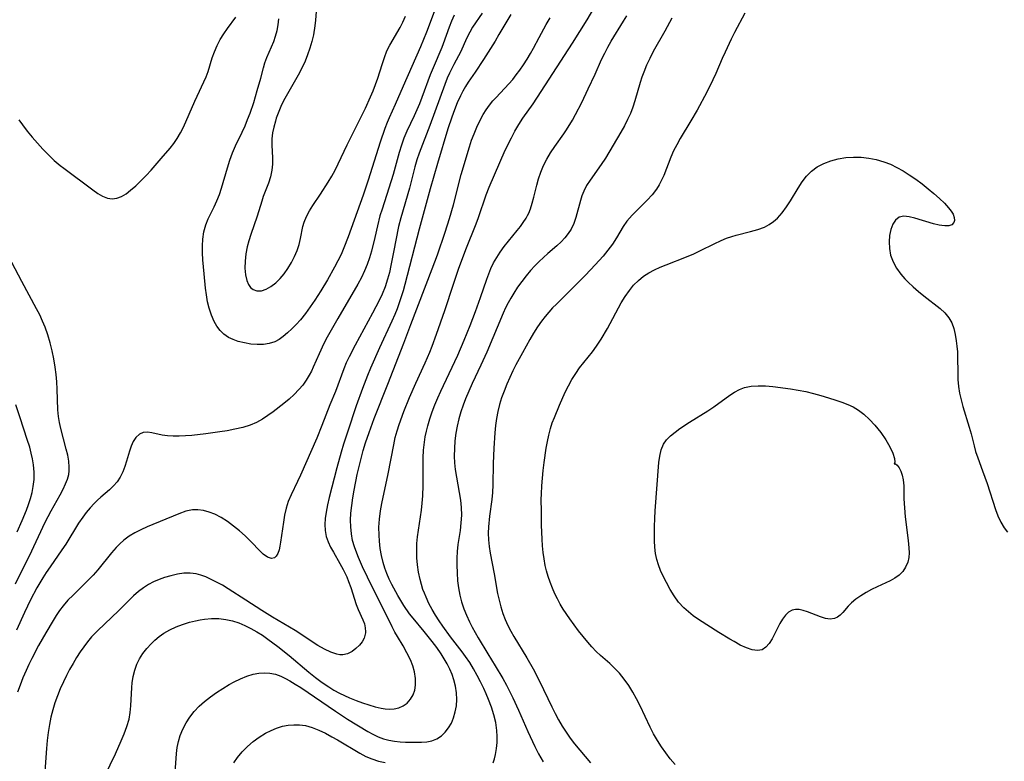
# Model space of a CAD drawing. Extents: x 1564696 to 1572898, y 2854827 to 2863029.
# Drawn here: x 1565716 to 1565951, y 2860636 to 2860813 of the extents above; entities that cross this region are included whole.
import ezdxf

# ---------------------------------------------------------------- set-up
doc = ezdxf.new("R2010")
doc.units = 0

msp = doc.modelspace()

# ---------------------------------------------------------------- linework, layer by layer
at = {"layer": 'WIL_057_Contours', "color": 0}
for points in [[(1565787.5, 2860819.49, 234), (1565787.01, 2860813.23, 234), (1565786.87, 2860811.87, 234), (1565786.53, 2860809.73, 234), (1565786.15, 2860808.12, 234), (1565785.69, 2860806.53, 234), (1565785.14, 2860804.96, 234), (1565784.52, 2860803.42, 234), (1565783.74, 2860801.74, 234), (1565782.88, 2860800.09, 234), (1565779.7, 2860794.56, 234), (1565778.93, 2860793.03, 234), (1565778.26, 2860791.46, 234), (1565777.68, 2860789.88, 234), (1565777.45, 2860789.15, 234), (1565777.07, 2860787.73, 234), (1565776.78, 2860786.32, 234), (1565776.62, 2860784.91, 234), (1565776.59, 2860783.38, 234), (1565776.73, 2860780.37, 234), (1565776.76, 2860778.89, 234), (1565776.64, 2860777.43, 234), (1565776.29, 2860775.87, 234), (1565775.78, 2860774.31, 234), (1565774.57, 2860771.12, 234), (1565774.21, 2860770.04, 234), (1565773.1, 2860766.47, 234), (1565771.6, 2860762.06, 234), (1565771.14, 2860760.62, 234), (1565770.76, 2860759.18, 234), (1565770.43, 2860757.51, 234), (1565770.24, 2860755.76, 234), (1565770.2, 2860754.07, 234), (1565770.32, 2860752.49, 234), (1565770.65, 2860751.08, 234), (1565771.02, 2860750.2, 234), (1565771.52, 2860749.48, 234), (1565772.13, 2860748.96, 234), (1565773.06, 2860748.63, 234), (1565774.11, 2860748.65, 234), (1565775.25, 2860749.02, 234), (1565776.4, 2860749.67, 234), (1565777.54, 2860750.54, 234), (1565778.62, 2860751.6, 234), (1565779.54, 2860752.71, 234), (1565780.46, 2860754.01, 234), (1565781.3, 2860755.38, 234), (1565782.05, 2860756.81, 234), (1565782.68, 2860758.26, 234), (1565783.16, 2860759.73, 234), (1565783.47, 2860761.17, 234), (1565784, 2860764.01, 234), (1565784.28, 2860765.02, 234), (1565784.85, 2860766.38, 234), (1565785.58, 2860767.71, 234), (1565786.42, 2860769.04, 234), (1565788.23, 2860771.71, 234), (1565790.07, 2860774.58, 234), (1565790.92, 2860775.99, 234), (1565791.71, 2860777.43, 234), (1565792.46, 2860778.92, 234), (1565794.61, 2860783.51, 234), (1565795.46, 2860785.27, 234), (1565798.95, 2860792.26, 234), (1565800.16, 2860794.91, 234), (1565800.79, 2860796.39, 234), (1565801.37, 2860797.88, 234), (1565801.9, 2860799.37, 234), (1565802.91, 2860802.69, 234), (1565803.44, 2860804.32, 234), (1565804.06, 2860805.89, 234), (1565804.77, 2860807.3, 234), (1565807.2, 2860811.46, 234), (1565807.87, 2860812.79, 234), (1565808.48, 2860814.15, 234)], [(1565753.56, 2860633.73, 222), (1565753.85, 2860638.24, 222), (1565754.04, 2860639.71, 222), (1565754.32, 2860641.16, 222), (1565754.73, 2860642.57, 222), (1565755.36, 2860644.09, 222), (1565756.15, 2860645.55, 222), (1565757.08, 2860646.95, 222), (1565758.12, 2860648.27, 222), (1565759.28, 2860649.52, 222), (1565760.58, 2860650.71, 222), (1565761.96, 2860651.81, 222), (1565763.41, 2860652.84, 222), (1565764.91, 2860653.81, 222), (1565766.44, 2860654.7, 222), (1565767.63, 2860655.34, 222), (1565769.13, 2860656.07, 222), (1565770.65, 2860656.69, 222), (1565772.17, 2860657.17, 222), (1565773.49, 2860657.44, 222), (1565774.81, 2860657.55, 222), (1565776.12, 2860657.47, 222), (1565777.47, 2860657.17, 222), (1565778.79, 2860656.68, 222), (1565779.84, 2860656.19, 222), (1565780.89, 2860655.63, 222), (1565782.21, 2860654.84, 222), (1565783.52, 2860654, 222), (1565791.78, 2860648.33, 222), (1565794.62, 2860646.49, 222), (1565799.49, 2860643.55, 222), (1565800.73, 2860642.87, 222), (1565801.97, 2860642.26, 222), (1565803.25, 2860641.77, 222), (1565804.55, 2860641.42, 222), (1565805.88, 2860641.19, 222), (1565807.21, 2860641.05, 222), (1565808.48, 2860640.98, 222), (1565810.97, 2860640.94, 222), (1565812.29, 2860640.95, 222), (1565813.56, 2860641.03, 222), (1565814.77, 2860641.28, 222), (1565815.96, 2860641.77, 222), (1565817.05, 2860642.5, 222), (1565817.96, 2860643.35, 222), (1565818.76, 2860644.36, 222), (1565819.42, 2860645.49, 222), (1565819.97, 2860646.81, 222), (1565820.37, 2860648.21, 222), (1565820.62, 2860649.67, 222), (1565820.71, 2860651.18, 222), (1565820.64, 2860652.74, 222), (1565820.41, 2860654.3, 222), (1565820.04, 2860655.85, 222), (1565819.6, 2860657.14, 222), (1565819.07, 2860658.41, 222), (1565818.46, 2860659.65, 222), (1565817.98, 2860660.48, 222), (1565817.01, 2860662.03, 222), (1565815.96, 2860663.53, 222), (1565814.85, 2860665, 222), (1565812.97, 2860667.35, 222), (1565810.28, 2860670.57, 222), (1565809.46, 2860671.62, 222), (1565808.11, 2860673.58, 222), (1565806.65, 2860675.97, 222), (1565805.24, 2860678.58, 222), (1565804.61, 2860679.87, 222), (1565804.04, 2860681.18, 222), (1565803.55, 2860682.48, 222), (1565803.13, 2860683.81, 222), (1565802.74, 2860685.5, 222), (1565802.46, 2860687.21, 222), (1565802.27, 2860688.94, 222), (1565802.17, 2860690.35, 222), (1565802.16, 2860692.27, 222), (1565802.28, 2860694.2, 222), (1565802.51, 2860696.13, 222), (1565802.82, 2860697.95, 222), (1565804.33, 2860705.01, 222), (1565805.67, 2860711.91, 222), (1565806.06, 2860713.63, 222), (1565806.49, 2860715.21, 222), (1565806.98, 2860716.78, 222), (1565808.1, 2860719.89, 222), (1565809.42, 2860723.18, 222), (1565810.94, 2860726.63, 222), (1565813.19, 2860731.47, 222), (1565814.27, 2860733.99, 222), (1565814.84, 2860735.43, 222), (1565815.89, 2860738.34, 222), (1565817.84, 2860743.95, 222), (1565819.92, 2860750.28, 222), (1565821.13, 2860753.83, 222), (1565822.91, 2860758.55, 222), (1565825.3, 2860764.65, 222), (1565825.86, 2860766.18, 222), (1565827.69, 2860771.59, 222), (1565828.41, 2860773.37, 222), (1565832.28, 2860782.19, 222), (1565833.73, 2860785.17, 222), (1565834.59, 2860786.76, 222), (1565835.49, 2860788.32, 222), (1565836.46, 2860789.83, 222), (1565838.9, 2860793.27, 222), (1565840.87, 2860796.18, 222), (1565848.29, 2860807.71, 222), (1565851.82, 2860813.33, 222), (1565853.65, 2860816.39, 222)], [(1565820.1, 2860814.42, 230), (1565819.45, 2860813.01, 230), (1565818.88, 2860811.57, 230), (1565817.48, 2860807.58, 230), (1565817.14, 2860806.73, 230), (1565815.07, 2860801.86, 230), (1565814.39, 2860800.2, 230), (1565812.39, 2860794.79, 230), (1565811.8, 2860793.28, 230), (1565810.56, 2860790.41, 230), (1565808.81, 2860786.71, 230), (1565808.12, 2860785.09, 230), (1565807.5, 2860783.41, 230), (1565806.96, 2860781.69, 230), (1565805.52, 2860776.44, 230), (1565804.54, 2860773.11, 230), (1565802.91, 2860768.16, 230), (1565802.39, 2860766.52, 230), (1565801.77, 2860764.13, 230), (1565801.18, 2860761.38, 230), (1565800.39, 2860758.14, 230), (1565799.92, 2860756.55, 230), (1565799.37, 2860754.97, 230), (1565798.72, 2860753.4, 230), (1565797.97, 2860751.85, 230), (1565797.11, 2860750.24, 230), (1565792.33, 2860742.06, 230), (1565789.83, 2860737.56, 230), (1565789.04, 2860736.06, 230), (1565787.87, 2860733.64, 230), (1565786.48, 2860730.44, 230), (1565786.03, 2860729.47, 230), (1565785.53, 2860728.52, 230), (1565784.8, 2860727.32, 230), (1565783.97, 2860726.18, 230), (1565783.06, 2860725.1, 230), (1565781.93, 2860723.94, 230), (1565780.72, 2860722.84, 230), (1565779.47, 2860721.79, 230), (1565776.94, 2860719.81, 230), (1565775.68, 2860718.89, 230), (1565774.37, 2860718.05, 230), (1565772.94, 2860717.27, 230), (1565771.45, 2860716.62, 230), (1565769.66, 2860716.05, 230), (1565767.81, 2860715.61, 230), (1565765.92, 2860715.26, 230), (1565764.23, 2860714.99, 230), (1565760.86, 2860714.52, 230), (1565757.53, 2860714.15, 230), (1565755.98, 2860714.02, 230), (1565754.47, 2860713.94, 230), (1565753.06, 2860713.95, 230), (1565751.71, 2860714.04, 230), (1565750.44, 2860714.22, 230), (1565748.01, 2860714.76, 230), (1565746.94, 2860714.92, 230), (1565745.96, 2860714.86, 230), (1565745.03, 2860714.43, 230), (1565744.2, 2860713.69, 230), (1565743.53, 2860712.69, 230), (1565743.05, 2860711.6, 230), (1565742.65, 2860710.39, 230), (1565741.97, 2860708.01, 230), (1565741.55, 2860706.71, 230), (1565741.06, 2860705.44, 230), (1565740.46, 2860704.22, 230), (1565739.73, 2860703.09, 230), (1565738.88, 2860702.12, 230), (1565737.92, 2860701.21, 230), (1565735.85, 2860699.43, 230), (1565735.02, 2860698.67, 230), (1565734.21, 2860697.88, 230), (1565733.27, 2860696.87, 230), (1565732.36, 2860695.8, 230), (1565731.5, 2860694.68, 230), (1565730.48, 2860693.19, 230), (1565727.45, 2860688.23, 230), (1565726.54, 2860686.85, 230), (1565723.71, 2860682.79, 230), (1565722.79, 2860681.41, 230), (1565722.03, 2860680.21, 230), (1565720.6, 2860677.77, 230), (1565719.05, 2860674.89, 230), (1565717.61, 2860671.87, 230), (1565715.73, 2860667.72, 230)], [(1565826.76, 2860814.93, 228), (1565824.47, 2860811.53, 228), (1565823.79, 2860810.39, 228), (1565823.05, 2860808.87, 228), (1565821.69, 2860805.79, 228), (1565819.99, 2860802.65, 228), (1565818.97, 2860800.61, 228), (1565818.44, 2860799.39, 228), (1565817.84, 2860797.9, 228), (1565814.29, 2860788.11, 228), (1565811.73, 2860781.5, 228), (1565811.19, 2860779.87, 228), (1565810.72, 2860778.22, 228), (1565809.41, 2860773.14, 228), (1565807.34, 2860766.06, 228), (1565806.84, 2860763.98, 228), (1565805.66, 2860757.85, 228), (1565805.02, 2860754.68, 228), (1565804.65, 2860753.06, 228), (1565804.21, 2860751.45, 228), (1565803.61, 2860749.62, 228), (1565802.9, 2860747.83, 228), (1565802.19, 2860746.31, 228), (1565800.62, 2860743.33, 228), (1565796.46, 2860735.72, 228), (1565795.02, 2860732.9, 228), (1565794.36, 2860731.47, 228), (1565793.76, 2860730.03, 228), (1565791.8, 2860724.67, 228), (1565790.47, 2860721.44, 228), (1565788.53, 2860716.52, 228), (1565787.31, 2860713.52, 228), (1565783.44, 2860704.64, 228), (1565782.74, 2860703.15, 228), (1565781.19, 2860700, 228), (1565780.52, 2860698.4, 228), (1565780.02, 2860696.77, 228), (1565779.65, 2860695.1, 228), (1565779.36, 2860693.42, 228), (1565778.7, 2860688.65, 228), (1565778.53, 2860687.7, 228), (1565778.32, 2860686.83, 228), (1565778.04, 2860686.01, 228), (1565777.68, 2860685.36, 228), (1565777.22, 2860684.95, 228), (1565776.5, 2860684.81, 228), (1565775.56, 2860685.12, 228), (1565774.56, 2860685.82, 228), (1565773.95, 2860686.4, 228), (1565771.46, 2860688.99, 228), (1565770.21, 2860690.19, 228), (1565768.88, 2860691.37, 228), (1565767.48, 2860692.51, 228), (1565766.03, 2860693.58, 228), (1565764.54, 2860694.54, 228), (1565763, 2860695.35, 228), (1565761.67, 2860695.87, 228), (1565760.33, 2860696.23, 228), (1565759, 2860696.41, 228), (1565757.67, 2860696.39, 228), (1565756.06, 2860696.05, 228), (1565754.46, 2860695.48, 228), (1565746.86, 2860692.32, 228), (1565745.38, 2860691.64, 228), (1565743.94, 2860690.92, 228), (1565742.57, 2860690.11, 228), (1565741.3, 2860689.18, 228), (1565740.35, 2860688.32, 228), (1565739.45, 2860687.39, 228), (1565738.35, 2860686.11, 228), (1565735.09, 2860682.09, 228), (1565733.98, 2860680.83, 228), (1565731.64, 2860678.43, 228), (1565729.19, 2860676.05, 228), (1565727.96, 2860674.82, 228), (1565726.82, 2860673.52, 228), (1565725.97, 2860672.39, 228), (1565725.19, 2860671.2, 228), (1565724.43, 2860669.98, 228), (1565722.69, 2860667.04, 228), (1565720.99, 2860664.02, 228), (1565719.35, 2860660.93, 228), (1565718.66, 2860659.53, 228), (1565718, 2860658.1, 228), (1565717.25, 2860656.33, 228), (1565716.55, 2860654.53, 228), (1565715.96, 2860652.87, 228)], [(1565716.25, 2860789.46, 230), (1565717.13, 2860788.23, 230), (1565718.27, 2860786.76, 230), (1565719.47, 2860785.31, 230), (1565720.72, 2860783.87, 230), (1565722.01, 2860782.46, 230), (1565723.35, 2860781.09, 230), (1565724.73, 2860779.78, 230), (1565726.16, 2860778.56, 230), (1565727.03, 2860777.88, 230), (1565733.92, 2860772.71, 230), (1565735.1, 2860771.89, 230), (1565736.26, 2860771.22, 230), (1565737.4, 2860770.75, 230), (1565738.54, 2860770.57, 230), (1565739.64, 2860770.73, 230), (1565740.74, 2860771.16, 230), (1565741.84, 2860771.82, 230), (1565742.94, 2860772.64, 230), (1565744.16, 2860773.71, 230), (1565745.39, 2860774.9, 230), (1565746.6, 2860776.17, 230), (1565747.81, 2860777.48, 230), (1565750.2, 2860780.19, 230), (1565752.33, 2860782.68, 230), (1565753.23, 2860783.82, 230), (1565754.06, 2860785, 230), (1565754.83, 2860786.31, 230), (1565755.51, 2860787.67, 230), (1565758.26, 2860793.88, 230), (1565760.96, 2860799.7, 230), (1565761.46, 2860800.95, 230), (1565762.41, 2860804.22, 230), (1565762.93, 2860805.7, 230), (1565763.56, 2860807.16, 230), (1565764.3, 2860808.59, 230), (1565765.14, 2860809.95, 230), (1565766.06, 2860811.27, 230), (1565768.05, 2860813.97, 230)], [(1565833.58, 2860814.59, 226), (1565830.78, 2860809.77, 226), (1565829.84, 2860808.23, 226), (1565827.08, 2860803.88, 226), (1565825.12, 2860800.86, 226), (1565823.47, 2860798.44, 226), (1565822.81, 2860797.39, 226), (1565822.17, 2860796.3, 226), (1565821.58, 2860795.17, 226), (1565820.83, 2860793.54, 226), (1565820.16, 2860791.85, 226), (1565819.53, 2860790.12, 226), (1565818.61, 2860787.32, 226), (1565816.1, 2860779.07, 226), (1565814.33, 2860772.96, 226), (1565811.78, 2860763.4, 226), (1565808.34, 2860750.19, 226), (1565807.92, 2860748.65, 226), (1565807.48, 2860747.21, 226), (1565807, 2860745.78, 226), (1565806.48, 2860744.37, 226), (1565805.92, 2860742.97, 226), (1565805.25, 2860741.43, 226), (1565802.28, 2860735.03, 226), (1565800.12, 2860730.2, 226), (1565799.4, 2860728.49, 226), (1565798.22, 2860725.35, 226), (1565796.74, 2860721.18, 226), (1565794.65, 2860714.93, 226), (1565793.71, 2860712.03, 226), (1565793.15, 2860710.14, 226), (1565792.13, 2860706.44, 226), (1565790.31, 2860699.34, 226), (1565789.9, 2860697.59, 226), (1565789.56, 2860695.86, 226), (1565789.36, 2860694.37, 226), (1565789.27, 2860692.9, 226), (1565789.34, 2860691.46, 226), (1565789.59, 2860690.07, 226), (1565790.03, 2860688.78, 226), (1565790.62, 2860687.52, 226), (1565791.3, 2860686.28, 226), (1565792.85, 2860683.63, 226), (1565793.63, 2860682.2, 226), (1565794.46, 2860680.44, 226), (1565794.92, 2860679.31, 226), (1565795.42, 2860677.9, 226), (1565796.71, 2860673.81, 226), (1565797.19, 2860672.59, 226), (1565798.34, 2860670.14, 226), (1565798.67, 2860669.19, 226), (1565798.88, 2860668.23, 226), (1565798.94, 2860667.29, 226), (1565798.93, 2860667.02, 226), (1565798.65, 2860665.82, 226), (1565798.17, 2860664.94, 226), (1565797.53, 2860664.14, 226), (1565796.68, 2860663.31, 226), (1565795.73, 2860662.6, 226), (1565794.68, 2860662.08, 226), (1565793.55, 2860661.82, 226), (1565792.85, 2860661.82, 226), (1565792.13, 2860661.93, 226), (1565790.66, 2860662.41, 226), (1565789.15, 2860663.13, 226), (1565787.6, 2860664.03, 226), (1565782.14, 2860667.59, 226), (1565780.81, 2860668.42, 226), (1565776.8, 2860670.79, 226), (1565774.19, 2860672.4, 226), (1565770.37, 2860674.82, 226), (1565766.17, 2860677.57, 226), (1565764.81, 2860678.41, 226), (1565763.45, 2860679.16, 226), (1565760.84, 2860680.39, 226), (1565759.71, 2860680.84, 226), (1565758.55, 2860681.16, 226), (1565757.11, 2860681.32, 226), (1565755.62, 2860681.27, 226), (1565754.09, 2860681.05, 226), (1565752.55, 2860680.69, 226), (1565751.01, 2860680.23, 226), (1565749.7, 2860679.75, 226), (1565748.41, 2860679.2, 226), (1565747.17, 2860678.55, 226), (1565745.99, 2860677.81, 226), (1565744.78, 2860676.88, 226), (1565743.64, 2860675.85, 226), (1565740.08, 2860672.34, 226), (1565735.08, 2860667.62, 226), (1565733.61, 2860666.08, 226), (1565732.67, 2860664.94, 226), (1565731.77, 2860663.75, 226), (1565730.92, 2860662.52, 226), (1565730.04, 2860661.14, 226), (1565729.19, 2860659.73, 226), (1565728.39, 2860658.29, 226), (1565727.62, 2860656.84, 226), (1565726.89, 2860655.36, 226), (1565726.15, 2860653.72, 226), (1565725.48, 2860652.06, 226), (1565724.88, 2860650.38, 226), (1565724.36, 2860648.67, 226), (1565723.93, 2860646.94, 226), (1565723.58, 2860645.19, 226), (1565723.28, 2860643.29, 226), (1565723.06, 2860641.39, 226), (1565722.88, 2860639.48, 226), (1565722.45, 2860634, 226)], [(1565736.79, 2860632.91, 224), (1565739.29, 2860638.17, 224), (1565740.67, 2860641.27, 224), (1565741.39, 2860642.95, 224), (1565742.04, 2860644.7, 224), (1565742.55, 2860646.48, 224), (1565742.83, 2860648.06, 224), (1565742.99, 2860649.66, 224), (1565743.23, 2860654.03, 224), (1565743.32, 2860655.16, 224), (1565743.55, 2860656.66, 224), (1565743.91, 2860658.13, 224), (1565744.42, 2860659.54, 224), (1565745.08, 2860660.86, 224), (1565745.88, 2860662.11, 224), (1565746.79, 2860663.3, 224), (1565747.8, 2860664.42, 224), (1565748.74, 2860665.33, 224), (1565749.75, 2860666.18, 224), (1565750.82, 2860666.94, 224), (1565752.25, 2860667.78, 224), (1565753.77, 2860668.48, 224), (1565755.34, 2860669.07, 224), (1565756.95, 2860669.56, 224), (1565758.43, 2860669.91, 224), (1565759.48, 2860670.12, 224), (1565760.53, 2860670.29, 224), (1565762.25, 2860670.45, 224), (1565763.97, 2860670.45, 224), (1565765.67, 2860670.27, 224), (1565767.2, 2860669.93, 224), (1565768.7, 2860669.44, 224), (1565770.18, 2860668.83, 224), (1565771.63, 2860668.12, 224), (1565773.06, 2860667.32, 224), (1565774.38, 2860666.48, 224), (1565775.68, 2860665.58, 224), (1565778, 2860663.83, 224), (1565780.71, 2860661.63, 224), (1565785.41, 2860657.69, 224), (1565787.01, 2860656.42, 224), (1565788.63, 2860655.21, 224), (1565790.18, 2860654.15, 224), (1565791.43, 2860653.38, 224), (1565792.71, 2860652.67, 224), (1565793.92, 2860652.07, 224), (1565795.15, 2860651.52, 224), (1565796.7, 2860650.9, 224), (1565798.24, 2860650.34, 224), (1565799.76, 2860649.85, 224), (1565801.26, 2860649.43, 224), (1565802.7, 2860649.09, 224), (1565803.67, 2860648.92, 224), (1565804.62, 2860648.84, 224), (1565805.8, 2860648.9, 224), (1565806.91, 2860649.15, 224), (1565807.94, 2860649.61, 224), (1565808.89, 2860650.31, 224), (1565809.69, 2860651.21, 224), (1565810.3, 2860652.27, 224), (1565810.7, 2860653.38, 224), (1565810.9, 2860654.58, 224), (1565810.9, 2860656.16, 224), (1565810.63, 2860657.78, 224), (1565810.21, 2860659.2, 224), (1565809.64, 2860660.62, 224), (1565808.83, 2860662.3, 224), (1565807.9, 2860663.95, 224), (1565806.58, 2860666.14, 224), (1565805.94, 2860667.24, 224), (1565805.32, 2860668.45, 224), (1565799.42, 2860680.36, 224), (1565798.27, 2860682.78, 224), (1565797.29, 2860684.99, 224), (1565796.87, 2860686.03, 224), (1565796.31, 2860687.54, 224), (1565795.87, 2860689.06, 224), (1565795.58, 2860690.67, 224), (1565795.43, 2860692.31, 224), (1565795.4, 2860693.97, 224), (1565795.47, 2860695.64, 224), (1565795.65, 2860697.46, 224), (1565795.91, 2860699.28, 224), (1565796.22, 2860701.11, 224), (1565796.99, 2860704.84, 224), (1565797.91, 2860708.63, 224), (1565798.41, 2860710.52, 224), (1565798.97, 2860712.39, 224), (1565799.79, 2860714.88, 224), (1565801, 2860718.19, 224), (1565804.26, 2860726.37, 224), (1565808.06, 2860736.17, 224), (1565809.74, 2860740.64, 224), (1565814.85, 2860753.9, 224), (1565816.09, 2860757.24, 224), (1565817.93, 2860762.62, 224), (1565819.01, 2860765.93, 224), (1565819.92, 2860769.14, 224), (1565821.8, 2860776.41, 224), (1565823.74, 2860782.99, 224), (1565824.26, 2860784.56, 224), (1565824.83, 2860786.12, 224), (1565825.49, 2860787.7, 224), (1565826.22, 2860789.24, 224), (1565827.04, 2860790.73, 224), (1565827.75, 2860791.85, 224), (1565828.52, 2860792.92, 224), (1565829.33, 2860793.95, 224), (1565830.09, 2860794.81, 224), (1565833.15, 2860798.05, 224), (1565834.05, 2860799.1, 224), (1565834.91, 2860800.18, 224), (1565835.74, 2860801.28, 224), (1565836.66, 2860802.6, 224), (1565837.52, 2860803.92, 224), (1565838.33, 2860805.25, 224), (1565839.05, 2860806.58, 224), (1565840.35, 2860809.12, 224), (1565842.05, 2860812.2, 224), (1565842.96, 2860813.75, 224)], [(1565815.58, 2860815.84, 232), (1565813.53, 2860810.37, 232), (1565812.09, 2860806.83, 232), (1565807.9, 2860797.52, 232), (1565806.01, 2860793.12, 232), (1565804.6, 2860789.96, 232), (1565804.12, 2860788.84, 232), (1565803.57, 2860787.4, 232), (1565802.47, 2860784.15, 232), (1565799.6, 2860775.07, 232), (1565798.4, 2860771.44, 232), (1565794.83, 2860761.55, 232), (1565793.81, 2860758.92, 232), (1565793.12, 2860757.35, 232), (1565792.37, 2860755.8, 232), (1565791.57, 2860754.27, 232), (1565789.87, 2860751.25, 232), (1565788.3, 2860748.67, 232), (1565786.86, 2860746.45, 232), (1565785.75, 2860744.82, 232), (1565784.61, 2860743.25, 232), (1565783.41, 2860741.76, 232), (1565782.41, 2860740.65, 232), (1565781.39, 2860739.61, 232), (1565780.36, 2860738.65, 232), (1565779.33, 2860737.77, 232), (1565778.35, 2860737.06, 232), (1565777.33, 2860736.48, 232), (1565776.01, 2860736.05, 232), (1565774.59, 2860735.85, 232), (1565773.11, 2860735.83, 232), (1565771.6, 2860735.96, 232), (1565770.08, 2860736.21, 232), (1565768.6, 2860736.6, 232), (1565767.42, 2860737.02, 232), (1565766.3, 2860737.55, 232), (1565765.19, 2860738.32, 232), (1565764.3, 2860739.19, 232), (1565763.53, 2860740.2, 232), (1565762.86, 2860741.33, 232), (1565762.18, 2860742.85, 232), (1565761.65, 2860744.49, 232), (1565761.29, 2860746.06, 232), (1565761.02, 2860747.67, 232), (1565760.82, 2860749.32, 232), (1565760.46, 2860752.68, 232), (1565760.18, 2860756.07, 232), (1565760.1, 2860757.74, 232), (1565760.09, 2860759.38, 232), (1565760.17, 2860760.99, 232), (1565760.41, 2860762.72, 232), (1565760.84, 2860764.37, 232), (1565761.43, 2860765.84, 232), (1565762.86, 2860768.71, 232), (1565763.51, 2860770.14, 232), (1565764.09, 2860771.62, 232), (1565764.62, 2860773.14, 232), (1565766.04, 2860778.02, 232), (1565766.61, 2860779.8, 232), (1565767.24, 2860781.55, 232), (1565767.95, 2860783.24, 232), (1565769.55, 2860786.53, 232), (1565770.21, 2860788, 232), (1565770.83, 2860789.51, 232), (1565771.42, 2860791.04, 232), (1565772.28, 2860793.59, 232), (1565773.14, 2860796.41, 232), (1565773.98, 2860799.43, 232), (1565774.6, 2860801.89, 232), (1565774.95, 2860803.08, 232), (1565775.44, 2860804.35, 232), (1565776.55, 2860806.86, 232), (1565777.07, 2860808.14, 232), (1565777.5, 2860809.44, 232), (1565777.85, 2860810.78, 232), (1565778.11, 2860812.14, 232), (1565778.29, 2860813.54, 232)], [(1565829.36, 2860636.01, 220), (1565829.69, 2860637.01, 220), (1565829.94, 2860638.06, 220), (1565830.17, 2860639.44, 220), (1565830.31, 2860640.86, 220), (1565830.35, 2860642.32, 220), (1565830.28, 2860643.78, 220), (1565830.01, 2860645.64, 220), (1565829.57, 2860647.5, 220), (1565829, 2860649.34, 220), (1565828.32, 2860651.16, 220), (1565827.75, 2860652.47, 220), (1565827.15, 2860653.76, 220), (1565826.37, 2860655.34, 220), (1565825.56, 2860656.9, 220), (1565824.7, 2860658.44, 220), (1565823.79, 2860659.94, 220), (1565822.82, 2860661.4, 220), (1565822.03, 2860662.5, 220), (1565819.23, 2860666.12, 220), (1565817.36, 2860668.64, 220), (1565816.48, 2860669.92, 220), (1565815.64, 2860671.23, 220), (1565814.82, 2860672.64, 220), (1565814.07, 2860674.08, 220), (1565813.39, 2860675.55, 220), (1565813, 2860676.48, 220), (1565812.65, 2860677.43, 220), (1565812.29, 2860678.59, 220), (1565811.98, 2860679.75, 220), (1565811.59, 2860681.51, 220), (1565811.31, 2860683.28, 220), (1565811.18, 2860684.95, 220), (1565811.15, 2860686.64, 220), (1565811.22, 2860688.33, 220), (1565811.37, 2860689.92, 220), (1565811.58, 2860691.52, 220), (1565812.28, 2860696.3, 220), (1565812.48, 2860698.01, 220), (1565812.63, 2860699.72, 220), (1565812.71, 2860702.22, 220), (1565812.66, 2860706.88, 220), (1565812.69, 2860708.78, 220), (1565812.8, 2860710.67, 220), (1565813, 2860712.54, 220), (1565813.21, 2860713.84, 220), (1565813.49, 2860715.14, 220), (1565813.81, 2860716.42, 220), (1565814.31, 2860718.12, 220), (1565814.88, 2860719.79, 220), (1565815.51, 2860721.46, 220), (1565816.18, 2860723.11, 220), (1565816.91, 2860724.74, 220), (1565820.26, 2860731.76, 220), (1565820.94, 2860733.27, 220), (1565822.49, 2860736.91, 220), (1565823.91, 2860740.4, 220), (1565825.2, 2860743.72, 220), (1565826.39, 2860747.04, 220), (1565827.88, 2860751.46, 220), (1565828.35, 2860752.72, 220), (1565828.85, 2860753.95, 220), (1565829.5, 2860755.32, 220), (1565830.23, 2860756.64, 220), (1565831.04, 2860757.91, 220), (1565832.01, 2860759.23, 220), (1565835.12, 2860763.01, 220), (1565835.88, 2860763.99, 220), (1565836.58, 2860764.99, 220), (1565837.23, 2860766.01, 220), (1565837.57, 2860766.62, 220), (1565837.87, 2860767.22, 220), (1565838.27, 2860768.18, 220), (1565838.71, 2860769.55, 220), (1565839.08, 2860770.97, 220), (1565839.78, 2860773.89, 220), (1565840.19, 2860775.34, 220), (1565840.75, 2860776.96, 220), (1565841.41, 2860778.55, 220), (1565842.18, 2860780.1, 220), (1565843.05, 2860781.6, 220), (1565844.07, 2860783.12, 220), (1565846.23, 2860786.12, 220), (1565846.88, 2860787.09, 220), (1565848.31, 2860789.4, 220), (1565849.06, 2860790.74, 220), (1565850.51, 2860793.6, 220), (1565852.06, 2860796.81, 220), (1565853.7, 2860800.36, 220), (1565855.26, 2860803.85, 220), (1565855.99, 2860805.33, 220), (1565856.76, 2860806.79, 220), (1565857.57, 2860808.22, 220), (1565860.51, 2860813, 220), (1565861.25, 2860814.24, 220)], [(1565871.98, 2860813.73, 218), (1565870.32, 2860810.61, 218), (1565867.58, 2860805.72, 218), (1565866.74, 2860804.12, 218), (1565865.97, 2860802.51, 218), (1565865.29, 2860800.86, 218), (1565864.84, 2860799.62, 218), (1565864.44, 2860798.36, 218), (1565863.2, 2860793.97, 218), (1565862.69, 2860792.45, 218), (1565862.12, 2860790.96, 218), (1565861.46, 2860789.49, 218), (1565860.69, 2860788, 218), (1565859.86, 2860786.53, 218), (1565856.18, 2860780.34, 218), (1565855.19, 2860778.8, 218), (1565852.5, 2860775.05, 218), (1565851.68, 2860773.75, 218), (1565850.98, 2860772.41, 218), (1565850.55, 2860771.33, 218), (1565850.2, 2860770.22, 218), (1565849.1, 2860766.16, 218), (1565848.61, 2860764.74, 218), (1565847.98, 2860763.4, 218), (1565847.3, 2860762.32, 218), (1565846.49, 2860761.3, 218), (1565845.59, 2860760.35, 218), (1565844.58, 2860759.42, 218), (1565842.44, 2860757.59, 218), (1565841.38, 2860756.63, 218), (1565840.34, 2860755.63, 218), (1565839.32, 2860754.59, 218), (1565838.33, 2860753.51, 218), (1565837.25, 2860752.22, 218), (1565836.21, 2860750.89, 218), (1565835.22, 2860749.51, 218), (1565834.29, 2860748.09, 218), (1565833.61, 2860746.94, 218), (1565832.97, 2860745.78, 218), (1565832.37, 2860744.59, 218), (1565831.81, 2860743.35, 218), (1565827.85, 2860734.05, 218), (1565826.43, 2860730.88, 218), (1565824.42, 2860726.57, 218), (1565822.82, 2860722.87, 218), (1565822.24, 2860721.34, 218), (1565821.71, 2860719.79, 218), (1565821.21, 2860718.1, 218), (1565820.79, 2860716.39, 218), (1565820.47, 2860714.66, 218), (1565820.25, 2860712.85, 218), (1565820.14, 2860711.03, 218), (1565820.13, 2860709.21, 218), (1565820.21, 2860707.62, 218), (1565820.37, 2860706.04, 218), (1565820.63, 2860704.18, 218), (1565821.57, 2860698.73, 218), (1565821.77, 2860696.95, 218), (1565821.82, 2860695.11, 218), (1565821.72, 2860693.27, 218), (1565821.51, 2860691.44, 218), (1565820.99, 2860688.11, 218), (1565820.79, 2860686.45, 218), (1565820.71, 2860684.83, 218), (1565820.72, 2860683.2, 218), (1565820.77, 2860681.35, 218), (1565820.9, 2860679.5, 218), (1565821.1, 2860677.78, 218), (1565821.41, 2860676.08, 218), (1565821.84, 2860674.44, 218), (1565822.39, 2860672.82, 218), (1565823.03, 2860671.23, 218), (1565823.74, 2860669.66, 218), (1565824.38, 2860668.37, 218), (1565825.07, 2860667.1, 218), (1565825.79, 2860665.85, 218), (1565828.15, 2860662.04, 218), (1565829.88, 2860659.2, 218), (1565831.69, 2860656.12, 218), (1565832.57, 2860654.55, 218), (1565833.4, 2860652.97, 218), (1565834.1, 2860651.54, 218), (1565835.41, 2860648.63, 218), (1565837.64, 2860643.53, 218), (1565839.32, 2860639.94, 218), (1565840.21, 2860638.18, 218), (1565840.73, 2860637.23, 218), (1565841.28, 2860636.3, 218)], [(1565889.4, 2860814.89, 216), (1565886.98, 2860810.31, 216), (1565886.16, 2860808.68, 216), (1565884.7, 2860805.6, 216), (1565884, 2860804.05, 216), (1565882.48, 2860800.49, 216), (1565881.8, 2860798.99, 216), (1565880.33, 2860796.02, 216), (1565878.03, 2860791.78, 216), (1565876.54, 2860789.19, 216), (1565874.02, 2860784.98, 216), (1565873.19, 2860783.51, 216), (1565872.43, 2860782.02, 216), (1565871.79, 2860780.56, 216), (1565870.06, 2860776.17, 216), (1565869.55, 2860775.02, 216), (1565868.98, 2860773.92, 216), (1565868.34, 2860772.88, 216), (1565867.31, 2860771.54, 216), (1565866.16, 2860770.29, 216), (1565863.71, 2860767.92, 216), (1565862.53, 2860766.72, 216), (1565861.89, 2860766.01, 216), (1565861.3, 2860765.27, 216), (1565860.43, 2860763.99, 216), (1565858.82, 2860761.27, 216), (1565857.84, 2860759.79, 216), (1565856.76, 2860758.34, 216), (1565855.6, 2860756.92, 216), (1565853.73, 2860754.84, 216), (1565851.4, 2860752.4, 216), (1565849.02, 2860749.99, 216), (1565844.47, 2860745.5, 216), (1565843.55, 2860744.56, 216), (1565842.65, 2860743.56, 216), (1565841.78, 2860742.52, 216), (1565840.96, 2860741.44, 216), (1565839.97, 2860740.03, 216), (1565839.04, 2860738.57, 216), (1565838.13, 2860737.03, 216), (1565836.38, 2860733.89, 216), (1565834.82, 2860731.01, 216), (1565834.08, 2860729.56, 216), (1565833.34, 2860727.96, 216), (1565832.64, 2860726.36, 216), (1565831.99, 2860724.74, 216), (1565831.4, 2860723.14, 216), (1565830.89, 2860721.53, 216), (1565830.5, 2860719.88, 216), (1565830.2, 2860718.21, 216), (1565829.97, 2860716.51, 216), (1565829.79, 2860714.8, 216), (1565829.54, 2860711.14, 216), (1565829.42, 2860707.48, 216), (1565829.34, 2860702.34, 216), (1565829.26, 2860700.57, 216), (1565829.1, 2860698.84, 216), (1565828.52, 2860694.91, 216), (1565828.26, 2860692.32, 216), (1565828.2, 2860690.85, 216), (1565828.26, 2860689.26, 216), (1565828.44, 2860687.65, 216), (1565828.7, 2860686.03, 216), (1565829.63, 2860681.11, 216), (1565830.44, 2860676.47, 216), (1565830.8, 2860674.86, 216), (1565831.21, 2860673.26, 216), (1565831.72, 2860671.69, 216), (1565832.28, 2860670.24, 216), (1565832.92, 2860668.82, 216), (1565833.63, 2860667.42, 216), (1565834.34, 2860666.16, 216), (1565837.43, 2860661.1, 216), (1565838.94, 2860658.49, 216), (1565840.47, 2860655.5, 216), (1565843.4, 2860649.36, 216), (1565844.18, 2860647.82, 216), (1565844.99, 2860646.3, 216), (1565845.86, 2860644.82, 216), (1565846.79, 2860643.36, 216), (1565847.78, 2860641.94, 216), (1565848.82, 2860640.56, 216), (1565850.04, 2860639.03, 216), (1565851.3, 2860637.53, 216), (1565852.6, 2860636.07, 216)], [(1565872.76, 2860635.65, 214), (1565871.63, 2860637.01, 214), (1565870.56, 2860638.43, 214), (1565869.53, 2860639.89, 214), (1565868.57, 2860641.39, 214), (1565867.67, 2860642.93, 214), (1565866.8, 2860644.58, 214), (1565864.43, 2860649.64, 214), (1565863.61, 2860651.3, 214), (1565862.73, 2860652.91, 214), (1565861.75, 2860654.49, 214), (1565860.67, 2860655.99, 214), (1565859.51, 2860657.41, 214), (1565858.26, 2860658.73, 214), (1565857.2, 2860659.72, 214), (1565855.01, 2860661.63, 214), (1565853.95, 2860662.62, 214), (1565852.93, 2860663.69, 214), (1565851.96, 2860664.8, 214), (1565849.75, 2860667.52, 214), (1565848.68, 2860668.93, 214), (1565847.65, 2860670.37, 214), (1565846.08, 2860672.73, 214), (1565845.37, 2860673.92, 214), (1565844.7, 2860675.13, 214), (1565844.1, 2860676.36, 214), (1565843.51, 2860677.72, 214), (1565843, 2860679.11, 214), (1565842.53, 2860680.51, 214), (1565842.14, 2860681.81, 214), (1565841.81, 2860683.12, 214), (1565841.52, 2860684.67, 214), (1565841.31, 2860686.24, 214), (1565841.17, 2860687.83, 214), (1565841.07, 2860689.43, 214), (1565840.95, 2860692.73, 214), (1565840.89, 2860696.11, 214), (1565840.87, 2860698.87, 214), (1565840.9, 2860700.25, 214), (1565841, 2860702.11, 214), (1565841.15, 2860703.96, 214), (1565841.34, 2860705.81, 214), (1565841.57, 2860707.66, 214), (1565842.06, 2860711.09, 214), (1565842.34, 2860712.67, 214), (1565842.67, 2860714.23, 214), (1565843.07, 2860715.77, 214), (1565843.5, 2860717.12, 214), (1565844, 2860718.45, 214), (1565845.18, 2860721.36, 214), (1565846.59, 2860724.49, 214), (1565847.35, 2860726.02, 214), (1565848.17, 2860727.51, 214), (1565849.07, 2860728.95, 214), (1565850.02, 2860730.28, 214), (1565853.07, 2860734.13, 214), (1565854.04, 2860735.44, 214), (1565855.13, 2860737.08, 214), (1565856.67, 2860739.67, 214), (1565859.96, 2860745.77, 214), (1565860.87, 2860747.29, 214), (1565861.87, 2860748.74, 214), (1565862.9, 2860749.98, 214), (1565864.03, 2860751.12, 214), (1565865.27, 2860752.13, 214), (1565866.52, 2860752.94, 214), (1565867.85, 2860753.65, 214), (1565869.24, 2860754.29, 214), (1565870.67, 2860754.89, 214), (1565875.53, 2860756.79, 214), (1565877.22, 2860757.5, 214), (1565878.87, 2860758.25, 214), (1565882.11, 2860759.9, 214), (1565883.74, 2860760.67, 214), (1565885.02, 2860761.19, 214), (1565886.32, 2860761.63, 214), (1565887.34, 2860761.94, 214), (1565890.8, 2860762.79, 214), (1565892.48, 2860763.27, 214), (1565894.07, 2860763.87, 214), (1565895.2, 2860764.47, 214), (1565896.25, 2860765.19, 214), (1565897.22, 2860766.02, 214), (1565898.34, 2860767.27, 214), (1565899.34, 2860768.66, 214), (1565900.28, 2860770.14, 214), (1565902.1, 2860773.17, 214), (1565903.06, 2860774.63, 214), (1565904.1, 2860775.99, 214), (1565905.28, 2860777.19, 214), (1565906.68, 2860778.21, 214), (1565908.24, 2860779.02, 214), (1565909.91, 2860779.66, 214), (1565911.66, 2860780.14, 214), (1565913.48, 2860780.43, 214), (1565915.29, 2860780.55, 214), (1565917.12, 2860780.51, 214), (1565918.95, 2860780.32, 214), (1565920.77, 2860779.97, 214), (1565922.56, 2860779.46, 214), (1565924.13, 2860778.84, 214), (1565925.67, 2860778.09, 214), (1565927.17, 2860777.25, 214), (1565928.63, 2860776.33, 214), (1565930.18, 2860775.26, 214), (1565931.68, 2860774.15, 214), (1565933.14, 2860773, 214), (1565934.52, 2860771.85, 214), (1565935.82, 2860770.69, 214), (1565937, 2860769.55, 214), (1565938.02, 2860768.44, 214), (1565938.61, 2860767.68, 214), (1565939.06, 2860766.95, 214), (1565939.35, 2860766.18, 214), (1565939.43, 2860765.47, 214), (1565939.28, 2860764.92, 214), (1565938.78, 2860764.41, 214), (1565938.05, 2860764.19, 214), (1565937.12, 2860764.15, 214), (1565936.36, 2860764.21, 214), (1565935.76, 2860764.3, 214), (1565934.37, 2860764.63, 214), (1565929.96, 2860766.02, 214), (1565928.57, 2860766.34, 214), (1565927.31, 2860766.44, 214), (1565926.22, 2860766.2, 214), (1565925.36, 2860765.55, 214), (1565924.71, 2860764.54, 214), (1565924.24, 2860763.29, 214), (1565923.94, 2860761.87, 214), (1565923.82, 2860760.34, 214), (1565923.88, 2860758.76, 214), (1565924.17, 2860757.18, 214), (1565924.75, 2860755.57, 214), (1565925.58, 2860754.03, 214), (1565926.61, 2860752.59, 214), (1565927.55, 2860751.54, 214), (1565928.35, 2860750.72, 214), (1565929.55, 2860749.6, 214), (1565930.82, 2860748.51, 214), (1565932.11, 2860747.45, 214), (1565935.97, 2860744.42, 214), (1565937.12, 2860743.37, 214), (1565938.09, 2860742.22, 214), (1565938.76, 2860741, 214), (1565939.25, 2860739.66, 214), (1565939.6, 2860738.23, 214), (1565939.85, 2860736.73, 214), (1565940, 2860735.42, 214), (1565940.11, 2860734.08, 214), (1565940.17, 2860732.73, 214), (1565940.2, 2860729.2, 214), (1565940.24, 2860727.49, 214), (1565940.38, 2860725.8, 214), (1565940.64, 2860724.2, 214), (1565941, 2860722.61, 214), (1565941.43, 2860721.03, 214), (1565942.92, 2860716.14, 214), (1565943.37, 2860714.51, 214), (1565944.07, 2860711.7, 214), (1565944.45, 2860710.32, 214), (1565944.96, 2860708.78, 214), (1565946.11, 2860705.72, 214), (1565947.18, 2860702.69, 214), (1565949.21, 2860696.5, 214), (1565949.79, 2860694.94, 214), (1565950.46, 2860693.46, 214), (1565951.27, 2860692.1, 214), (1565952.09, 2860691.09, 214)], [(1565715.44, 2860678.71, 232), (1565717.18, 2860682.13, 232), (1565718.79, 2860685.44, 232), (1565722.56, 2860693.44, 232), (1565723.97, 2860696.13, 232), (1565726.11, 2860699.99, 232), (1565726.81, 2860701.3, 232), (1565727.43, 2860702.61, 232), (1565727.86, 2860703.73, 232), (1565728.16, 2860704.87, 232), (1565728.28, 2860705.72, 232), (1565728.31, 2860706.59, 232), (1565728.2, 2860707.99, 232), (1565727.94, 2860709.41, 232), (1565727.59, 2860710.86, 232), (1565726.29, 2860715.78, 232), (1565725.98, 2860717.23, 232), (1565725.74, 2860718.7, 232), (1565725.6, 2860720.27, 232), (1565725.41, 2860725.19, 232), (1565725.3, 2860726.94, 232), (1565725.14, 2860728.7, 232), (1565724.92, 2860730.46, 232), (1565724.61, 2860732.4, 232), (1565724.23, 2860734.32, 232), (1565723.76, 2860736.23, 232), (1565723.21, 2860738.12, 232), (1565722.56, 2860739.97, 232), (1565721.93, 2860741.45, 232), (1565721.25, 2860742.91, 232), (1565720.52, 2860744.35, 232), (1565716.95, 2860750.91, 232), (1565714.6, 2860755.39, 232)], [(1565925.05, 2860707.4, 212), (1565925.35, 2860707.36, 212), (1565925.77, 2860707.04, 212), (1565926.23, 2860706.46, 212), (1565926.63, 2860705.66, 212), (1565926.96, 2860704.67, 212), (1565927.18, 2860703.52, 212), (1565927.3, 2860702.13, 212), (1565927.36, 2860699.03, 212), (1565927.48, 2860696.87, 212), (1565927.69, 2860694.71, 212), (1565928.39, 2860689.07, 212), (1565928.54, 2860687.35, 212), (1565928.57, 2860686.14, 212), (1565928.49, 2860684.99, 212), (1565928.27, 2860683.91, 212), (1565927.77, 2860682.74, 212), (1565927.07, 2860681.7, 212), (1565926.2, 2860680.8, 212), (1565925.2, 2860680.06, 212), (1565924.08, 2860679.48, 212), (1565920.98, 2860678.04, 212), (1565919.65, 2860677.37, 212), (1565918.33, 2860676.66, 212), (1565917.07, 2860675.9, 212), (1565915.89, 2860675.09, 212), (1565914.84, 2860674.21, 212), (1565914.09, 2860673.44, 212), (1565912.78, 2860671.93, 212), (1565912.16, 2860671.29, 212), (1565911.51, 2860670.78, 212), (1565910.81, 2860670.45, 212), (1565909.79, 2860670.34, 212), (1565908.67, 2860670.51, 212), (1565907.48, 2860670.87, 212), (1565904.37, 2860672.07, 212), (1565903.35, 2860672.4, 212), (1565902.4, 2860672.6, 212), (1565901.5, 2860672.65, 212), (1565900.67, 2860672.48, 212), (1565899.84, 2860672, 212), (1565899.1, 2860671.26, 212), (1565898.43, 2860670.34, 212), (1565897.8, 2860669.28, 212), (1565895.93, 2860665.62, 212), (1565895.24, 2860664.51, 212), (1565894.46, 2860663.6, 212), (1565893.57, 2860663.02, 212), (1565892.45, 2860662.84, 212), (1565891.18, 2860663.02, 212), (1565889.8, 2860663.48, 212), (1565888.34, 2860664.15, 212), (1565886.83, 2860664.95, 212), (1565885.86, 2860665.52, 212), (1565883.25, 2860667.12, 212), (1565878.38, 2860670.25, 212), (1565877.13, 2860671.12, 212), (1565875.94, 2860672.05, 212), (1565874.83, 2860673.05, 212), (1565873.63, 2860674.41, 212), (1565872.56, 2860675.88, 212), (1565871.58, 2860677.43, 212), (1565870.7, 2860679.04, 212), (1565869.89, 2860680.7, 212), (1565869.34, 2860681.96, 212), (1565868.85, 2860683.25, 212), (1565868.45, 2860684.56, 212), (1565868.14, 2860686, 212), (1565867.95, 2860687.48, 212), (1565867.86, 2860689.01, 212), (1565867.85, 2860692.46, 212), (1565867.91, 2860694.37, 212), (1565868.02, 2860696.2, 212), (1565868.94, 2860707.67, 212), (1565869.14, 2860709.24, 212), (1565869.48, 2860710.71, 212), (1565870.03, 2860712.03, 212), (1565870.77, 2860713.09, 212), (1565871.7, 2860714.05, 212), (1565872.77, 2860714.93, 212), (1565873.92, 2860715.77, 212), (1565876.21, 2860717.34, 212), (1565880.57, 2860720.05, 212), (1565882.01, 2860720.99, 212), (1565885.84, 2860723.73, 212), (1565886.97, 2860724.46, 212), (1565888.13, 2860725.08, 212), (1565889.33, 2860725.55, 212), (1565890.93, 2860725.89, 212), (1565892.6, 2860726, 212), (1565894.33, 2860725.95, 212), (1565896.1, 2860725.81, 212), (1565900.34, 2860725.3, 212), (1565902.14, 2860724.99, 212), (1565903.94, 2860724.6, 212), (1565905.75, 2860724.16, 212), (1565907.55, 2860723.67, 212), (1565909.34, 2860723.14, 212), (1565911.12, 2860722.58, 212), (1565912.55, 2860722.09, 212), (1565913.96, 2860721.55, 212), (1565915.22, 2860720.96, 212), (1565916.51, 2860720.19, 212), (1565917.79, 2860719.24, 212), (1565919.16, 2860717.99, 212), (1565920.45, 2860716.6, 212), (1565921.84, 2860714.86, 212), (1565923.03, 2860713.1, 212), (1565924, 2860711.42, 212), (1565924.69, 2860709.91, 212), (1565925.08, 2860708.66, 212), (1565925.18, 2860707.75, 212), (1565925.05, 2860707.4, 212)], [(1565715.84, 2860691.13, 234), (1565717.07, 2860693.89, 234), (1565718.06, 2860696.33, 234), (1565718.56, 2860697.7, 234), (1565719.02, 2860699.08, 234), (1565719.42, 2860700.5, 234), (1565719.71, 2860701.94, 234), (1565719.9, 2860703.66, 234), (1565719.92, 2860705.4, 234), (1565719.77, 2860707.14, 234), (1565719.55, 2860708.54, 234), (1565719.23, 2860709.94, 234), (1565718.86, 2860711.34, 234), (1565718.29, 2860713.16, 234), (1565716.55, 2860718.34, 234), (1565715.58, 2860721.43, 234)], [(1565767.58, 2860636.02, 220), (1565768.43, 2860637.32, 220), (1565769.54, 2860638.69, 220), (1565770.79, 2860639.95, 220), (1565772.15, 2860641.12, 220), (1565773.59, 2860642.18, 220), (1565775.1, 2860643.11, 220), (1565776.41, 2860643.78, 220), (1565777.76, 2860644.33, 220), (1565779.15, 2860644.75, 220), (1565780.5, 2860645.01, 220), (1565781.87, 2860645.12, 220), (1565783.24, 2860645.1, 220), (1565784.6, 2860644.91, 220), (1565786.22, 2860644.48, 220), (1565787.81, 2860643.86, 220), (1565789.39, 2860643.11, 220), (1565790.94, 2860642.27, 220), (1565792.25, 2860641.52, 220), (1565797.62, 2860638.32, 220), (1565799.03, 2860637.58, 220), (1565800.46, 2860636.96, 220), (1565802.02, 2860636.45, 220), (1565803.61, 2860636.08, 220)]]:
    msp.add_polyline3d(points, dxfattribs=at)

doc.saveas('drawing.dxf')
